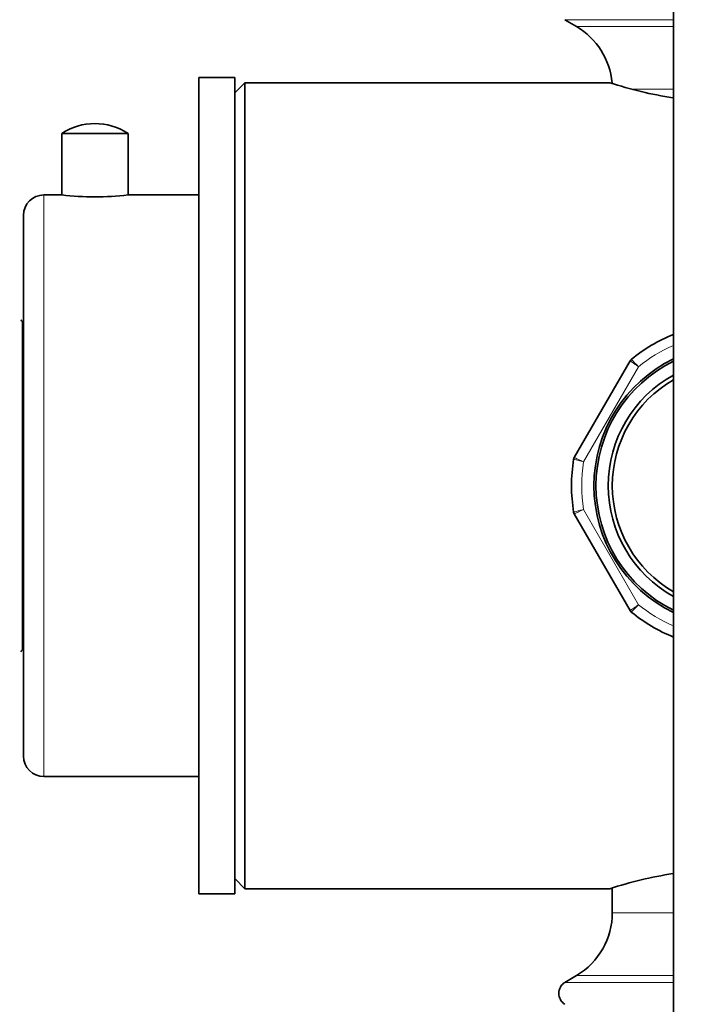
# Model space of a CAD drawing. Units: millimetres. Extents: x 0 to 2467, y 0 to 3731.
# Drawn here: x 601 to 667, y 1523 to 1620 of the extents above; entities that cross this region are included whole.
import ezdxf
from ezdxf import colors
from ezdxf.entities.mleader import LeaderData, LeaderLine
from ezdxf.math import Vec2, Vec3

# ---------------------------------------------------------------- set-up
doc = ezdxf.new("R2010")
doc.units = ezdxf.units.MM
doc.layers.add('DV7_Défaut', color=7, linetype='Continuous')
doc.layers.add('Défaut', color=7, linetype='Continuous')

# ---------------------------------------------------------------- blocks, each defined once
blk = doc.blocks.new('_DOT')
at = {"color": 0}
blk.add_line((0, 0), (-1, 0), dxfattribs=at)
at = {"color": 0, "const_width": 0.333}
blk.add_lwpolyline([(-0.1665, 0, 1), (0.1665, 0, 1)], format="xyb", close=True, dxfattribs=at)
blk = doc.blocks.new('SE6')
at = {"layer": 'DV7_Défaut', "color": 7, "linetype": 'Continuous', "lineweight": 35}
for p, q in [((664.578, 1639.601), (664.578, 1352.865)), ((653.94, 1619.54), (655.078, 1618.865)), ((618.078, 1533.865), (618.078, 1613.865)), ((621.578, 1613.865), (618.078, 1613.865)), ((621.578, 1533.865), (621.578, 1613.865)), ((622.578, 1613.365), (621.578, 1612.365)), ((622.578, 1534.365), (622.578, 1613.365)), ((658.328, 1613.365), (622.578, 1613.365)), ((618.078, 1610.294), (618.015, 1610.294)), ((618.078, 1608.932), (618.015, 1608.932)), ((618.078, 1608.767), (618.015, 1608.767)), ((611.128, 1608.385), (604.628, 1608.385)), ((604.628, 1608.385), (604.628, 1602.365)), ((611.128, 1602.365), (611.128, 1608.385)), ((618.015, 1607.619), (618.078, 1607.619)), ((618.078, 1607.464), (618.015, 1607.464)), ((618.015, 1606.317), (618.078, 1606.317)), ((618.078, 1605.143), (618.015, 1605.143)), ((618.015, 1602.926), (618.078, 1602.926)), ((604.628, 1602.365), (602.878, 1602.365)), ((618.078, 1602.365), (611.128, 1602.365)), ((618.078, 1602.29), (618.015, 1602.29)), ((618.015, 1602.101), (618.078, 1602.101)), ((600.878, 1547.365), (600.878, 1600.365)), ((600.778, 1557.8), (600.778, 1589.93)), ((618.015, 1586.194), (618.078, 1586.194)), ((654.849, 1576.621), (660.326, 1586.108)), ((600.878, 1585.115), (600.778, 1585.115)), ((618.015, 1582.159), (618.078, 1582.159)), ((660.326, 1561.621), (654.849, 1571.108)), ((618.015, 1564.046), (618.078, 1564.046)), ((600.778, 1562.615), (600.878, 1562.615)), ((618.015, 1560.658), (618.078, 1560.658)), ((602.878, 1545.365), (618.078, 1545.365)), ((618.078, 1540.353), (618.015, 1540.353)), ((618.015, 1537.802), (618.078, 1537.802)), ((621.578, 1535.365), (622.578, 1534.365)), ((622.578, 1534.365), (658.328, 1534.365)), ((658.578, 1534.441), (658.578, 1532.011)), ((618.078, 1533.865), (621.578, 1533.865)), ((655.078, 1525.865), (653.94, 1525.19))]:
    blk.add_line(p, q, dxfattribs=at)
at = {"layer": 'DV7_Défaut', "color": 7, "linetype": 'Continuous', "lineweight": 18}
for p, q in [((653.94, 1619.54), (664.578, 1619.54)), ((655.078, 1618.865), (664.578, 1618.865)), ((660.434, 1612.719), (664.578, 1612.719)), ((602.878, 1545.365), (602.878, 1602.365)), ((661.146, 1585.529), (655.761, 1576.201)), ((655.761, 1571.529), (661.146, 1562.201)), ((658.578, 1532.011), (664.578, 1532.011)), ((655.078, 1525.865), (664.578, 1525.865)), ((653.94, 1525.19), (664.578, 1525.19))]:
    blk.add_line(p, q, dxfattribs=at)
at = {"layer": 'DV7_Défaut', "color": 7, "linetype": 'Continuous', "lineweight": 35}
for centre, radius, start, end in [((651.432, 1612.719), 7.146, 5.08409, 59.32295), ((670.578, 1650.904), 39.488, 251.9273, 261.17816), ((607.878, 1603.485), 5.88, 90, 123.55577), ((607.878, 1603.485), 5.88, 56.44423, 90), ((602.878, 1600.365), 2, 90, 180), ((607.878, 1630.686), 28.507, 263.45362, 276.54638), ((597.952, 1587.865), 3.5, 36.15285, 40.50823), ((670.578, 1573.865), 16, 112.02431, 129.30646), ((670.578, 1573.865), 13.8, 115.77146, 244.22854), ((670.578, 1573.865), 13.6, 116.17897, 243.82103), ((660.759, 1585.858), 0.5, 129.30646, 150), ((670.578, 1573.865), 12.4, 118.93853, 241.06147), ((670.578, 1573.865), 12, 120, 240), ((670.578, 1573.865), 16, 170.69354, 189.30646), ((655.282, 1576.371), 0.5, 150, 170.69354), ((655.282, 1571.358), 0.5, 189.30646, 210), ((660.759, 1561.871), 0.5, 210, 230.69354), ((670.578, 1573.865), 16, 230.69354, 247.97569), ((597.952, 1559.865), 3.5, 319.50591, 323.84715), ((602.878, 1547.365), 2, 180, 270), ((670.578, 1496.825), 39.488, 98.82184, 108.0727), ((651.432, 1532.011), 7.146, 300.67705, 0), ((654.578, 1524.115), 1.25, 120.67705, 239.32295)]:
    blk.add_arc(centre, radius, start, end, dxfattribs=at)
at = {"layer": 'DV7_Défaut', "color": 7, "linetype": 'Continuous', "lineweight": 18}
for centre, radius, start, end in [((670.578, 1573.865), 15, 113.57818, 128.96053), ((564.08, 1490.913), 135.55, 44.26756, 44.6921), ((689.167, 1707.57), 135.55, 255.3079, 255.73244), ((670.578, 1573.865), 15, 171.03947, 188.96053), ((926.895, 981.927), 648.956, 114.695801, 114.784464), ((670.578, 1573.865), 15, 231.03947, 246.42182)]:
    blk.add_arc(centre, radius, start, end, dxfattribs=at)
for points in [[(661.146, 1585.529), (661.04, 1585.604), (660.931, 1585.681), (660.734, 1585.82), (660.642, 1585.885), (660.491, 1585.992), (660.43, 1586.035), (660.347, 1586.093), (660.326, 1586.108), (660.326, 1586.108)], [(654.849, 1576.621), (654.849, 1576.621), (654.873, 1576.61), (654.964, 1576.568), (655.032, 1576.537), (655.2, 1576.459), (655.302, 1576.412), (655.521, 1576.311), (655.642, 1576.256), (655.761, 1576.201)], [(654.788, 1571.277), (654.788, 1571.277), (654.814, 1571.284), (654.912, 1571.31), (654.984, 1571.329), (655.163, 1571.375), (655.272, 1571.403), (655.505, 1571.463), (655.634, 1571.496), (655.761, 1571.529)], [(660.326, 1561.621), (660.326, 1561.621), (660.347, 1561.637), (660.43, 1561.695), (660.491, 1561.738), (660.642, 1561.845), (660.734, 1561.909), (660.931, 1562.049), (661.04, 1562.126), (661.146, 1562.201)], [(661.146, 1562.201), (661.055, 1562.108), (660.962, 1562.012), (660.793, 1561.84), (660.714, 1561.76), (660.584, 1561.628), (660.532, 1561.575), (660.461, 1561.503), (660.442, 1561.485), (660.442, 1561.485)]]:
    blk.add_open_spline(points, degree=3, knots=[0, 0, 0, 0, 0.25, 0.25, 0.5, 0.5, 0.75, 0.75, 1, 1, 1, 1], dxfattribs=at)

msp = doc.modelspace()

# ---------------------------------------------------------------- block references
at = {"layer": 'Défaut'}
msp.add_blockref('SE6', (0, 0), dxfattribs=at)

# ---------------------------------------------------------------- leaders
at = {"layer": 'Défaut', "color": 7, "linetype": 'Continuous', "lineweight": 18}
ml = msp.add_multileader_mtext('Standard', dxfattribs=at)
ml.set_content('{\\pxsm0.9;\\fSolid Edge ISO|b1||i0||c0|p34;\\W1.;03/04/2020\\P}', color=256)
ml.set_leader_properties()
ml.set_arrow_properties(name='DOT')
ml.build(insert=Vec2(0, 0))
ml.multileader.update_dxf_attribs({"leader_type": 0, "dogleg_length": 0, "arrow_head_size": 12})
ctx = ml.context
ctx.base_point, ctx.char_height, ctx.arrow_head_size, ctx.landing_gap_size = Vec3(2378.988, 3720.679), 12, 12, 4.2
notes = []
notes.append((ctx, [(0, (0, 0, 0), (0, 0), (1, 0), 1, [])]))
ctx.mtext.insert = Vec3(2380.988, 3726.799)
for ctx, leaders in notes:
    for number, flags, end, landing, length, lines in leaders:
        leader = LeaderData()
        leader.index, (leader.has_last_leader_line, leader.has_dogleg_vector, leader.attachment_direction) = number, flags
        leader.last_leader_point, leader.dogleg_vector, leader.dogleg_length = Vec3(end), Vec3(landing), length
        for number, points, colour, breaks in lines:
            line = LeaderLine()
            line.index, line.vertices, line.color, line.breaks = number, Vec3.list(points), colors.encode_raw_color(colour), breaks
            leader.lines.append(line)
        ctx.leaders.append(leader)

doc.saveas('drawing.dxf')
